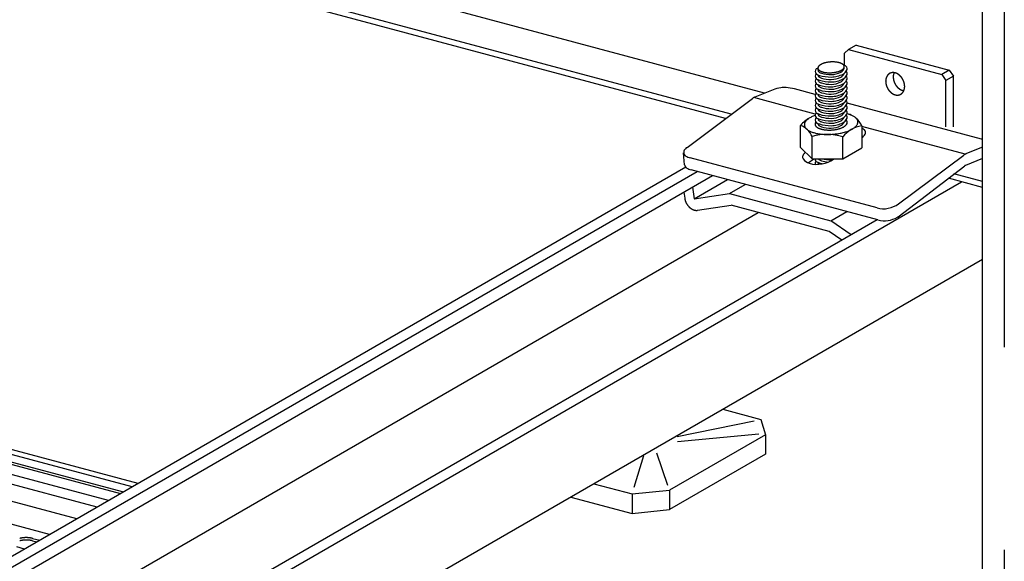
# Model space of a CAD drawing. Extents: x 5 to 415, y 6 to 292.
# Drawn here: x 263 to 269, y 212 to 215 of the extents above; entities that cross this region are included whole.
import ezdxf

# ---------------------------------------------------------------- set-up
doc = ezdxf.new("R2010")
doc.units = 0
doc.linetypes.add('CENTER1', pattern=[10, 6.25, -1.25, 1.25, -1.25])
doc.linetypes.add('DASHED1', pattern=[2.5, 1.25, -1.25])
for name, color, linetype in [('_B-0_中心線', 7, 'CONTINUOUS'), ('_B-1_吊り材', 7, 'CONTINUOUS'), ('_B-2_野縁受け', 7, 'CONTINUOUS'), ('_B-3_野縁', 7, 'CONTINUOUS'), ('_B-A_クリップ', 7, 'CONTINUOUS'), ('_B-B_補強金具__金具__その他', 7, 'CONTINUOUS')]:
    doc.layers.add(name, color=color, linetype=linetype)

msp = doc.modelspace()

# ---------------------------------------------------------------- linework, layer by layer
at = {"layer": '_B-0_中心線', "color": 4, "linetype": 'CENTER1'}
msp.add_line((268.9708, 229.4438), (268.9708, 200.8426), dxfattribs=at)
at = {"layer": '_B-1_吊り材', "color": 7, "linetype": 'CONTINUOUS'}
msp.add_line((268.8358, 201.7771), (268.8358, 228.48), dxfattribs=at)
at = {"layer": '_B-2_野縁受け', "color": 3, "linetype": 'CONTINUOUS'}
for p, q in [((267.4917, 214.7609), (263.4571, 215.842)), ((267.2867, 214.6308), (263.4622, 215.6556)), ((267.2512, 214.6043), (263.4699, 215.6175)), ((268.8357, 214.1798), (268.6255, 214.2361)), ((268.8357, 214.2158), (268.6603, 214.2627))]:
    msp.add_line(p, q, dxfattribs=at)
at = {"layer": '_B-3_野縁', "color": 2, "linetype": 'CONTINUOUS'}
for p, q in [((267.0059, 214.3042), (250.7552, 204.9219)), ((250.8336, 204.9009), (267.0753, 214.278)), ((250.9295, 204.8752), (267.1711, 214.2523)), ((268.6283, 214.2353), (268.6132, 214.2266)), ((268.6283, 214.2353), (268.6132, 214.2266)), ((252.0229, 204.5822), (268.7063, 214.2144)), ((251.3904, 204.7517), (267.4527, 214.0253)), ((268.1865, 213.9803), (251.9449, 204.6031)), ((268.8357, 213.7359), (252.6773, 204.4069))]:
    msp.add_line(p, q, dxfattribs=at)
at = {"layer": '_B-A_クリップ', "color": 7, "linetype": 'DASHED1'}
for p, q in [((267.9846, 215.0073), (268.0106, 215.0303)), ((268.0573, 215.0572), (268.0106, 215.0303)), ((268.0106, 215.0303), (268.5844, 214.8766)), ((268.0573, 215.0572), (268.631, 214.9035)), ((267.9846, 214.933), (267.9846, 215.0073)), ((268.631, 214.9035), (268.5844, 214.8766)), ((268.631, 214.9035), (268.6571, 214.8665)), ((268.5844, 214.8766), (268.6105, 214.8396)), ((268.6571, 214.8665), (268.6105, 214.8396)), ((268.6105, 214.554), (268.6105, 214.8396)), ((268.6571, 214.554), (268.6571, 214.8665))]:
    msp.add_line(p, q, dxfattribs=at)
at = {"layer": '_B-A_クリップ', "color": 7, "linetype": 'CONTINUOUS'}
for p, q in [((267.5446, 214.7821), (267.4328, 214.7373)), ((267.8047, 214.7527), (267.6762, 214.7871)), ((267.0136, 214.4268), (267.4172, 214.7284)), ((267.8043, 214.6317), (267.4248, 214.7334)), ((268.8308, 214.4778), (268.0015, 214.7)), ((267.7135, 214.4256), (267.7135, 214.5622)), ((268.0913, 214.5599), (268.0913, 214.4233)), ((268.7288, 214.384), (268.0913, 214.5548)), ((267.7854, 214.3569), (267.7854, 214.4935)), ((267.9743, 214.3557), (267.9743, 214.4923)), ((267.7854, 214.3569), (267.7135, 214.4256)), ((267.9743, 214.3557), (268.0913, 214.4233)), ((268.8357, 214.4275), (268.7368, 214.3879)), ((266.9989, 214.3197), (266.9928, 214.3935)), ((268.1855, 214.0528), (267.0327, 214.3617)), ((267.7607, 214.3307), (267.7956, 214.3568)), ((267.7854, 214.3569), (267.9743, 214.3557)), ((267.9178, 214.3545), (267.9199, 214.3561)), ((268.3189, 214.0784), (268.7212, 214.379)), ((268.8357, 214.358), (268.7304, 214.3158)), ((268.1915, 213.9789), (267.0388, 214.2878)), ((268.3158, 213.9986), (268.7263, 214.3133)), ((267.0583, 214.109), (267.2636, 214.2276)), ((267.0477, 214.1811), (267.0583, 214.109)), ((267.2753, 214.1418), (267.3731, 214.1982)), ((266.9937, 214.1499), (266.9992, 214.1129)), ((267.0583, 214.109), (267.2753, 214.1418)), ((267.2753, 214.1418), (267.9012, 213.9741)), ((267.0788, 214.0387), (267.2859, 214.0699)), ((267.8906, 213.9079), (267.2859, 214.0699)), ((267.9012, 213.9741), (267.999, 214.0305)), ((268.0266, 213.8879), (267.9012, 213.9741)), ((267.9685, 213.8544), (267.8906, 213.9079))]:
    msp.add_line(p, q, dxfattribs=at)
for centre, radius, start, end in [((267.9108, 214.7675), 0.1862, 97.87495, 100.01012), ((267.9119, 214.7598), 0.194, 95.80028, 97.87766), ((267.9123, 214.7555), 0.1983, 93.75552, 95.80278), ((267.9123, 214.7549), 0.1989, 91.71452, 93.75795), ((267.9123, 214.7581), 0.1956, 89.65132, 91.71701), ((267.9123, 214.7649), 0.1888, 87.53889, 89.65396), ((267.9128, 214.775), 0.1788, 85.34792, 87.54181), ((267.9138, 214.7878), 0.1659, 83.04527, 85.35127), ((267.9156, 214.8028), 0.1508, 80.59222, 83.04926), ((267.9184, 214.8191), 0.1343, 77.94211, 80.59708), ((267.8224, 214.8955), 0.0191, 128.19128, 231.80872), ((267.8333, 214.8823), 0.0362, 109.51733, 128.73856), ((267.8846, 214.9104), 0.0637, 174.58434, 185.61402), ((267.8348, 214.9162), 0.0137, 173.06073, 185.23947), ((267.8351, 214.9162), 0.0139, 185.32489, 197.36942), ((267.8368, 214.9042), 0.0156, 179.9342, 231.80872), ((267.8362, 214.916), 0.015, 161.54239, 172.98866), ((267.8368, 214.9168), 0.0157, 197.43158, 208.53247), ((267.839, 214.9151), 0.018, 151.36942, 161.50778), ((267.8399, 214.9185), 0.0192, 208.55573, 218.2572), ((267.8433, 214.9127), 0.0228, 142.71718, 151.36855), ((267.8441, 214.9218), 0.0247, 218.25113, 226.47336), ((267.8487, 214.9086), 0.0297, 135.47275, 142.73407), ((267.8493, 214.9273), 0.0321, 226.45398, 233.34308), ((267.8565, 214.9311), 0.049, 233.1431, 254.03243), ((267.8552, 214.9023), 0.0387, 129.40991, 135.49461), ((267.8551, 214.935), 0.0418, 233.32118, 239.10254), ((267.8623, 214.8936), 0.0499, 124.29356, 129.43045), ((267.8612, 214.9451), 0.0536, 239.08292, 243.97975), ((267.8697, 214.8827), 0.0632, 119.92021, 124.31068), ((267.8672, 214.9575), 0.0674, 243.9637, 248.16646), ((267.8773, 214.8697), 0.0782, 116.12608, 119.93381), ((267.873, 214.9719), 0.0829, 248.15381, 251.81525), ((267.8845, 214.855), 0.0946, 112.78308, 116.13669), ((267.8783, 214.9878), 0.0996, 251.80536, 255.04512), ((267.8912, 214.8391), 0.1118, 109.79166, 112.79134), ((267.8827, 215.0045), 0.117, 255.03722, 257.9482), ((267.8971, 214.8227), 0.1292, 107.07413, 109.79814), ((267.902, 214.8066), 0.1461, 104.56903, 107.0793), ((267.906, 214.7916), 0.1616, 102.22694, 104.57324), ((267.9089, 214.7783), 0.1752, 100.0071, 102.23045), ((267.8959, 215.0623), 0.1752, 280.0071, 282.23045), ((267.8987, 215.049), 0.1616, 282.22694, 284.57324), ((267.9027, 215.0339), 0.1461, 284.56903, 287.0793), ((267.9076, 215.0178), 0.1292, 287.07413, 289.79814), ((267.922, 214.836), 0.117, 75.03722, 77.9482), ((267.9135, 215.0015), 0.1118, 289.79166, 292.79134), ((267.9265, 214.8528), 0.0996, 71.80536, 75.04512), ((267.9202, 214.9856), 0.0946, 292.78308, 296.13669), ((267.9317, 214.8686), 0.0829, 68.15381, 71.81525), ((267.9275, 214.9709), 0.0782, 296.12608, 299.93381), ((267.9375, 214.883), 0.0674, 63.9637, 68.16646), ((267.9416, 214.9267), 0.0419, 300.76764, 358.54633), ((267.935, 214.9578), 0.0632, 299.92021, 304.31068), ((267.9436, 214.8954), 0.0536, 59.08292, 63.97975), ((267.9425, 214.9469), 0.0499, 304.29356, 309.43045), ((267.9496, 214.9056), 0.0418, 53.32118, 59.10254), ((267.9496, 214.9383), 0.0387, 309.40991, 315.49461), ((267.9554, 214.9133), 0.0321, 46.45398, 53.34308), ((267.9497, 214.928), 0.0558, 298.65704, 330.33652), ((267.956, 214.932), 0.0297, 315.47275, 322.73407), ((267.9606, 214.9187), 0.0247, 38.25113, 46.47336), ((267.9621, 214.8893), 0.0491, 48.89673, 70.54202), ((267.9615, 214.9278), 0.0228, 322.71718, 331.36855), ((267.9648, 214.9221), 0.0192, 28.55573, 38.2572), ((267.9657, 214.9255), 0.018, 331.36942, 341.50778), ((267.9679, 214.9238), 0.0157, 17.43158, 28.53247), ((267.9686, 214.9245), 0.015, 341.54239, 352.98866), ((267.9696, 214.9243), 0.0139, 5.32489, 17.36942), ((267.9699, 214.9244), 0.0137, 353.06073, 5.23947), ((267.9822, 214.9114), 0.0194, 325.47927, 50.76287), ((267.9822, 214.8814), 0.0194, 325.47927, 50.76287), ((267.8224, 214.8655), 0.0191, 128.19128, 231.80872), ((267.8224, 214.8355), 0.0191, 128.19128, 231.80872), ((267.8224, 214.8355), 0.0191, 128.19128, 231.80872), ((267.8464, 214.9284), 0.0598, 233.1431, 254.03243), ((267.8464, 214.8984), 0.0598, 233.1431, 254.03243), ((267.8368, 214.8742), 0.0156, 179.9342, 231.80872), ((267.8368, 214.8442), 0.0156, 179.9342, 231.80872), ((267.8565, 214.9011), 0.049, 233.1431, 254.03243), ((267.8565, 214.8711), 0.049, 233.1431, 254.03243), ((267.9011, 215.1037), 0.2434, 253.00721, 270.28601), ((267.9011, 215.0737), 0.2434, 253.00721, 270.28601), ((267.9014, 215.0748), 0.1995, 253.00721, 270.28601), ((267.9014, 215.0448), 0.1995, 253.00721, 270.28601), ((267.8864, 215.0214), 0.1343, 257.94211, 260.59708), ((267.8891, 215.0378), 0.1508, 260.59222, 263.04926), ((267.8909, 215.0527), 0.1659, 263.04527, 265.35127), ((267.892, 215.0655), 0.1788, 265.34792, 267.54181), ((267.8924, 215.0756), 0.1888, 267.53889, 269.65396), ((267.8925, 215.0824), 0.1956, 269.65132, 271.71701), ((267.8924, 215.0856), 0.1989, 271.71452, 273.75795), ((267.9004, 215.0106), 0.1353, 270.84492, 297.59682), ((267.8999, 215.0254), 0.1651, 270.84492, 297.59682), ((267.9004, 214.9806), 0.1353, 270.84492, 297.59682), ((267.8999, 214.9954), 0.1651, 270.84492, 297.59682), ((267.9004, 214.9506), 0.1353, 270.84492, 297.59682), ((267.8924, 215.0851), 0.1983, 273.75552, 275.80278), ((267.8929, 215.0808), 0.194, 275.80028, 277.87766), ((267.8939, 215.073), 0.1862, 277.87495, 280.01012), ((267.9411, 214.9008), 0.0457, 298.65704, 330.33652), ((267.9411, 214.8708), 0.0457, 298.65704, 330.33652), ((267.9497, 214.898), 0.0558, 298.65704, 330.33652), ((267.9497, 214.868), 0.0558, 298.65704, 330.33652), ((267.9678, 214.8871), 0.0159, 325.47927, 346.43121), ((267.9678, 214.8571), 0.0159, 325.47927, 346.43121), ((267.9822, 214.8514), 0.0194, 325.47927, 50.76287), ((267.9822, 214.8214), 0.0194, 325.47927, 50.76287), ((267.6227, 214.5791), 0.2175, 98.31291, 111.05973), ((267.6186, 214.5957), 0.2004, 88.15605, 97.83181), ((267.5937, 214.4652), 0.3323, 75.62412, 84.59038), ((267.8224, 214.8055), 0.0191, 128.19128, 231.80872), ((267.8224, 214.7755), 0.0191, 128.19128, 231.80872), ((267.8464, 214.8684), 0.0598, 233.1431, 254.03243), ((267.8464, 214.8384), 0.0598, 233.1431, 254.03243), ((267.8368, 214.8142), 0.0156, 179.9342, 231.80872), ((267.8368, 214.7842), 0.0156, 179.9342, 231.80872), ((267.8565, 214.8411), 0.049, 233.1431, 254.03243), ((267.8565, 214.8111), 0.049, 233.1431, 254.03243), ((267.9011, 215.0437), 0.2434, 253.00721, 270.28601), ((267.9011, 215.0137), 0.2434, 253.00721, 270.28601), ((267.9014, 215.0148), 0.1995, 253.00721, 270.28601), ((267.9014, 214.9848), 0.1995, 253.00721, 270.28601), ((267.8999, 214.9654), 0.1651, 270.84492, 297.59682), ((267.9004, 214.9206), 0.1353, 270.84492, 297.59682), ((267.8999, 214.9354), 0.1651, 270.84492, 297.59682), ((267.9004, 214.8906), 0.1353, 270.84492, 297.59682), ((267.9411, 214.8408), 0.0457, 298.65704, 330.33652), ((267.9411, 214.8108), 0.0457, 298.65704, 330.33652), ((267.9497, 214.838), 0.0558, 298.65704, 330.33652), ((267.9497, 214.808), 0.0558, 298.65704, 330.33652), ((267.9678, 214.8271), 0.0159, 325.47927, 346.43121), ((267.9678, 214.7971), 0.0159, 325.47927, 346.43121), ((267.9822, 214.7914), 0.0194, 325.47927, 50.76287), ((267.9822, 214.7614), 0.0194, 325.47927, 50.76287), ((267.4683, 214.66), 0.0854, 125.27142, 126.76396), ((267.4645, 214.6654), 0.0788, 122.71741, 125.27245), ((267.4611, 214.6706), 0.0725, 120.01891, 122.71843), ((267.4582, 214.6757), 0.0667, 117.16512, 120.0199), ((267.4557, 214.6805), 0.0613, 114.14583, 117.16603), ((267.4537, 214.685), 0.0563, 111.81371, 114.14661), ((267.8224, 214.7455), 0.0191, 128.19128, 231.80872), ((267.8224, 214.7155), 0.0191, 128.19128, 231.80872), ((267.8224, 214.7155), 0.0191, 128.19128, 231.80872), ((267.8464, 214.8084), 0.0598, 233.1431, 254.03243), ((267.8464, 214.7784), 0.0598, 233.1431, 254.03243), ((267.8368, 214.7542), 0.0156, 179.9342, 231.80872), ((267.8368, 214.7242), 0.0156, 179.9342, 231.80872), ((267.8565, 214.7811), 0.049, 233.1431, 254.03243), ((267.8565, 214.7511), 0.049, 233.1431, 254.03243), ((267.9011, 214.9837), 0.2434, 253.00721, 270.28601), ((267.9011, 214.9537), 0.2434, 253.00721, 270.28601), ((267.9014, 214.9548), 0.1995, 253.00721, 270.28601), ((267.9014, 214.9248), 0.1995, 253.00721, 270.28601), ((267.8999, 214.9054), 0.1651, 270.84492, 297.59682), ((267.9004, 214.8606), 0.1353, 270.84492, 297.59682), ((267.8999, 214.8754), 0.1651, 270.84492, 297.59682), ((267.9004, 214.8306), 0.1353, 270.84492, 297.59682), ((267.9411, 214.7808), 0.0457, 298.65704, 330.33652), ((267.9411, 214.7508), 0.0457, 298.65704, 330.33652), ((267.9497, 214.778), 0.0558, 298.65704, 330.33652), ((267.9497, 214.748), 0.0558, 298.65704, 330.33652), ((267.9678, 214.7671), 0.0159, 325.47927, 346.43121), ((267.9678, 214.7371), 0.0159, 325.47927, 346.43121), ((267.9822, 214.7314), 0.0194, 325.47927, 50.76287), ((267.9822, 214.7014), 0.0194, 325.47927, 50.76287), ((267.8224, 214.6855), 0.0191, 128.19128, 231.80872), ((267.8224, 214.6555), 0.0191, 128.19128, 231.80872), ((267.8464, 214.7484), 0.0598, 233.1431, 254.03243), ((267.8464, 214.7184), 0.0598, 233.1431, 254.03243), ((267.8368, 214.6942), 0.0156, 179.9342, 231.80872), ((267.8368, 214.6642), 0.0156, 179.9342, 231.80872), ((267.8565, 214.7211), 0.049, 233.1431, 254.03243), ((267.8565, 214.6911), 0.049, 233.1431, 254.03243), ((267.9011, 214.9237), 0.2434, 253.00721, 270.28601), ((267.9011, 214.8937), 0.2434, 253.00721, 270.28601), ((267.9014, 214.8948), 0.1995, 253.00721, 270.28601), ((267.9014, 214.8648), 0.1995, 253.00721, 270.28601), ((267.8999, 214.8454), 0.1651, 270.84492, 297.59682), ((267.9004, 214.8006), 0.1353, 270.84492, 297.59682), ((267.8999, 214.8154), 0.1651, 270.84492, 297.59682), ((267.9004, 214.7706), 0.1353, 270.84492, 297.59682), ((267.9411, 214.7208), 0.0457, 298.65704, 330.33652), ((267.9411, 214.6908), 0.0457, 298.65704, 330.33652), ((267.9497, 214.718), 0.0558, 298.65704, 330.33652), ((267.9497, 214.688), 0.0558, 298.65704, 330.33652), ((267.9678, 214.7071), 0.0159, 325.47927, 346.43121), ((267.9678, 214.6771), 0.0159, 325.47927, 346.43121), ((267.9822, 214.6714), 0.0194, 325.47927, 50.76287), ((267.9822, 214.6414), 0.0194, 325.47927, 50.76287), ((267.8663, 214.4325), 0.2005, 118.08332, 139.69329), ((267.7821, 214.5591), 0.0465, 142.71718, 151.36855), ((267.7933, 214.5507), 0.0604, 135.47275, 142.73407), ((267.8063, 214.5378), 0.0787, 129.40991, 135.49461), ((267.8208, 214.5203), 0.1015, 124.29356, 129.43045), ((267.836, 214.498), 0.1285, 119.92021, 124.31068), ((267.8513, 214.4716), 0.159, 116.12608, 119.93381), ((267.866, 214.4416), 0.1924, 112.78308, 116.13669), ((267.8796, 214.4093), 0.2274, 109.79166, 112.79134), ((267.8916, 214.3761), 0.2628, 109.61856, 109.79814), ((267.8224, 214.6255), 0.0191, 128.19128, 231.80872), ((267.8224, 214.5955), 0.0191, 128.19128, 231.80872), ((267.8224, 214.5955), 0.0191, 128.19128, 231.80872), ((267.8464, 214.6884), 0.0598, 233.1431, 254.03243), ((267.8464, 214.6584), 0.0598, 233.1431, 254.03243), ((267.8368, 214.6342), 0.0156, 179.9342, 231.80872), ((267.8368, 214.6042), 0.0156, 179.9342, 231.80872), ((267.8565, 214.6611), 0.049, 233.1431, 254.03243), ((267.8565, 214.6311), 0.049, 233.1431, 254.03243), ((267.9011, 214.8637), 0.2434, 253.00721, 270.28601), ((267.9011, 214.8337), 0.2434, 253.00721, 270.28601), ((267.9014, 214.8348), 0.1995, 253.00721, 270.28601), ((267.9014, 214.8048), 0.1995, 253.00721, 270.28601), ((267.8999, 214.7854), 0.1651, 270.84492, 297.59682), ((267.9004, 214.7406), 0.1353, 270.84492, 297.59682), ((267.8999, 214.7554), 0.1651, 270.84492, 297.59682), ((267.9004, 214.7106), 0.1353, 270.84492, 297.59682), ((267.9411, 214.6608), 0.0457, 298.65704, 330.33652), ((267.9411, 214.6308), 0.0457, 298.65704, 330.33652), ((267.9497, 214.658), 0.0558, 298.65704, 330.33652), ((267.9497, 214.628), 0.0558, 298.65704, 330.33652), ((267.9678, 214.6471), 0.0159, 325.47927, 346.43121), ((267.9678, 214.6171), 0.0159, 325.47927, 346.43121), ((267.9822, 214.6114), 0.0194, 325.47927, 50.76287), ((267.9822, 214.5814), 0.0194, 325.47927, 50.76287), ((267.9423, 214.4031), 0.2379, 75.03722, 75.94423), ((267.9514, 214.4372), 0.2026, 71.80536, 75.04512), ((267.9229, 214.3032), 0.3394, 73.4867, 75.51484), ((267.962, 214.4694), 0.1687, 68.15381, 71.81525), ((267.9736, 214.5087), 0.1283, 61.62149, 69.09928), ((267.9738, 214.4987), 0.1371, 63.9637, 68.16646), ((267.9861, 214.5239), 0.1091, 59.08292, 63.97975), ((267.9985, 214.5445), 0.085, 53.32118, 59.10254), ((268.0103, 214.5602), 0.0654, 46.45398, 53.34308), ((267.9736, 214.5087), 0.1283, 23.48892, 50.48989), ((268.0208, 214.5713), 0.0501, 38.25113, 46.47336), ((268.0294, 214.5781), 0.0391, 28.55573, 38.2572), ((268.0357, 214.5815), 0.032, 17.43158, 28.53247), ((268.0392, 214.5826), 0.0283, 5.32489, 17.36942), ((267.6677, 214.4423), 0.1283, 23.48892, 69.09928), ((267.7651, 214.5661), 0.0278, 173.06073, 185.23947), ((267.7655, 214.5662), 0.0283, 185.32489, 197.36942), ((267.7677, 214.5658), 0.0305, 161.54239, 172.98866), ((267.769, 214.5674), 0.032, 197.43158, 208.53247), ((267.7735, 214.5638), 0.0366, 151.36942, 161.50778), ((267.7753, 214.5708), 0.0391, 208.55573, 218.2572), ((267.7839, 214.5776), 0.0501, 218.25113, 226.47336), ((267.7945, 214.5886), 0.0654, 226.45398, 233.34308), ((267.8062, 214.6044), 0.085, 233.32118, 239.10254), ((267.8186, 214.625), 0.1091, 239.08292, 243.97975), ((267.8309, 214.6502), 0.1371, 243.9637, 248.16646), ((267.82, 214.5695), 0.0167, 173.06073, 185.23947), ((267.8203, 214.5695), 0.017, 185.32489, 197.36942), ((267.8224, 214.5655), 0.0191, 128.19128, 174.29027), ((267.8216, 214.5692), 0.0183, 161.54239, 172.98866), ((267.8224, 214.5702), 0.0192, 197.43158, 208.53247), ((267.8251, 214.5681), 0.022, 151.36942, 161.50778), ((267.8261, 214.5722), 0.0235, 208.55573, 218.2572), ((267.8302, 214.5652), 0.0279, 142.71718, 151.36855), ((267.8313, 214.5763), 0.0301, 218.25113, 226.47336), ((267.8369, 214.5602), 0.0362, 141.84969, 142.73407), ((267.8464, 214.6284), 0.0598, 233.1431, 254.03243), ((267.8376, 214.583), 0.0392, 226.45398, 233.34308), ((267.8447, 214.5924), 0.051, 233.32118, 239.10254), ((267.8521, 214.6048), 0.0654, 239.08292, 243.97975), ((267.8368, 214.5742), 0.0156, 179.9342, 231.80872), ((267.8595, 214.6199), 0.0823, 243.9637, 248.16646), ((267.8565, 214.6011), 0.049, 233.1431, 254.03243), ((267.8666, 214.6374), 0.1012, 248.15381, 251.81525), ((267.9011, 214.8037), 0.2434, 253.00721, 270.28601), ((267.8729, 214.6568), 0.1216, 251.80536, 255.04512), ((267.8784, 214.6772), 0.1427, 255.03722, 257.9482), ((267.9014, 214.7748), 0.1995, 253.00721, 270.28601), ((267.9014, 214.7448), 0.1995, 253.00721, 270.28601), ((267.8828, 214.6979), 0.1639, 257.94211, 260.59708), ((267.8862, 214.7178), 0.184, 260.59222, 263.04926), ((267.8884, 214.736), 0.2024, 263.04527, 265.35127), ((267.8897, 214.7517), 0.2181, 265.34792, 267.54181), ((267.8902, 214.764), 0.2304, 267.53889, 269.65396), ((267.8903, 214.7723), 0.2387, 269.65132, 271.71701), ((267.8902, 214.7762), 0.2427, 271.71452, 273.75795), ((267.8999, 214.7254), 0.1651, 270.84492, 297.59682), ((267.9004, 214.6806), 0.1353, 270.84492, 297.59682), ((267.8902, 214.7755), 0.242, 273.75552, 275.80278), ((267.8908, 214.7703), 0.2367, 275.80028, 277.87766), ((267.8921, 214.7609), 0.2272, 277.87495, 280.01012), ((267.8944, 214.7477), 0.2138, 280.0071, 282.23045), ((267.898, 214.7315), 0.1972, 282.22694, 284.57324), ((267.9027, 214.7131), 0.1782, 284.56903, 287.0793), ((267.9088, 214.6935), 0.1577, 287.07413, 289.79814), ((267.916, 214.6735), 0.1364, 289.79166, 292.79134), ((267.9411, 214.6008), 0.0457, 298.65704, 330.33652), ((267.9242, 214.6541), 0.1154, 292.78308, 296.13669), ((268.1271, 214.3626), 0.2005, 100.30671, 139.69329), ((267.933, 214.6362), 0.0954, 296.12608, 299.93381), ((267.9422, 214.6203), 0.0771, 299.92021, 304.31068), ((267.9678, 214.5871), 0.0159, 325.47927, 346.43121), ((267.9513, 214.6069), 0.0609, 304.29356, 309.43045), ((267.96, 214.5964), 0.0472, 309.40991, 315.49461), ((267.9497, 214.598), 0.0558, 319.24141, 330.33652), ((267.9678, 214.5887), 0.0362, 315.47275, 322.73407), ((267.9822, 214.5514), 0.0194, 46.26243, 50.76287), ((267.9745, 214.5836), 0.0279, 322.71718, 331.36855), ((267.9797, 214.5808), 0.022, 331.36942, 341.50778), ((267.9831, 214.5796), 0.0183, 341.54239, 352.98866), ((267.9847, 214.5794), 0.0167, 353.06073, 359.93383), ((267.9251, 214.7395), 0.2274, 289.79166, 292.79134), ((267.9387, 214.7072), 0.1924, 292.78308, 296.13669), ((267.9534, 214.6773), 0.159, 296.12608, 299.93381), ((267.9687, 214.6508), 0.1285, 299.92021, 304.31068), ((267.9839, 214.6286), 0.1015, 304.29356, 309.43045), ((267.9984, 214.611), 0.0787, 309.40991, 315.49461), ((268.0115, 214.5982), 0.0604, 315.47275, 322.73407), ((268.0226, 214.5898), 0.0465, 322.71718, 331.36855), ((268.0312, 214.585), 0.0366, 331.36942, 341.50778), ((268.037, 214.5831), 0.0305, 341.54239, 352.98866), ((268.0397, 214.5827), 0.0278, 353.06073, 5.23947), ((268.0435, 214.4534), 0.1038, 51.37942, 62.60413), ((268.0949, 214.5189), 0.0206, 328.25814, 49.28162), ((267.8427, 214.6794), 0.1687, 248.15381, 251.81525), ((267.8778, 214.1669), 0.3394, 73.4867, 105.80802), ((267.8533, 214.7117), 0.2026, 251.80536, 255.04512), ((267.8625, 214.7458), 0.2379, 255.03722, 257.9482), ((267.8698, 214.7802), 0.2731, 257.94211, 260.59708), ((267.8754, 214.8134), 0.3067, 260.59222, 263.04926), ((267.8791, 214.8438), 0.3374, 263.04527, 265.35127), ((267.8812, 214.8699), 0.3635, 265.34792, 267.54181), ((267.8821, 214.8904), 0.3841, 267.53889, 269.65396), ((267.8822, 214.9042), 0.3979, 269.65132, 271.71701), ((267.8821, 214.9107), 0.4044, 271.71452, 273.75795), ((267.8821, 214.9096), 0.4033, 273.75552, 275.80278), ((267.883, 214.9009), 0.3945, 275.80028, 277.87766), ((267.8852, 214.8851), 0.3786, 277.87495, 280.01012), ((267.8891, 214.8632), 0.3563, 280.0071, 282.23045), ((267.895, 214.8362), 0.3287, 282.22694, 284.57324), ((267.903, 214.8055), 0.297, 284.56903, 287.0793), ((267.9061, 214.4), 0.1445, 56.33702, 56.37866), ((267.9131, 214.7728), 0.2628, 287.07413, 289.79814), ((268.028, 214.5614), 0.0998, 309.32682, 327.70185), ((268.792, 214.3358), 0.1472, 72.70748, 74.72823), ((267.0184, 214.3956), 0.0257, 149.09128, 197.85072), ((267.0623, 214.363), 0.0803, 127.31898, 145.19728), ((267.0213, 214.3978), 0.0291, 200.02808, 225.55114), ((267.0193, 214.3973), 0.0274, 227.97756, 241.28803), ((267.0585, 214.4572), 0.0989, 238.00838, 254.8861), ((267.7473, 214.3674), 0.0211, 158.84897, 213.60924), ((267.7761, 214.356), 0.052, 146.74549, 158.57516), ((267.787, 214.395), 0.0695, 214.48649, 253.75638), ((267.7884, 214.3435), 0.0693, 129.98035, 143.66618), ((267.8153, 214.4985), 0.1767, 254.33695, 305.44444), ((267.8224, 214.3555), 0.0191, 176.31221, 231.80872), ((267.8368, 214.3642), 0.0156, 208.77453, 231.80872), ((267.8565, 214.3911), 0.049, 233.1431, 254.03243), ((267.9011, 214.5937), 0.2434, 257.00838, 270.28601), ((267.8999, 214.5154), 0.1651, 270.84492, 274.28605), ((268.7723, 214.3106), 0.0854, 125.27142, 126.76396), ((268.7685, 214.316), 0.0788, 122.71741, 125.27245), ((268.7651, 214.3212), 0.0725, 120.01891, 122.71843), ((268.7622, 214.3263), 0.0667, 117.16512, 120.0199), ((268.7597, 214.3311), 0.0613, 114.14583, 117.16603), ((268.7577, 214.3356), 0.0563, 111.81371, 114.14661), ((267.0245, 214.3218), 0.0257, 184.70357, 197.85072), ((267.0274, 214.3239), 0.0291, 200.02808, 225.55114), ((267.0254, 214.3234), 0.0274, 227.97756, 241.28803), ((267.0646, 214.3833), 0.0989, 238.00838, 254.8861), ((267.8224, 214.3255), 0.0191, 128.19128, 190.24889), ((267.8464, 214.3884), 0.0598, 233.1431, 254.03243), ((267.8368, 214.3342), 0.0156, 179.9342, 231.80872), ((267.9011, 214.5637), 0.2434, 253.00721, 258.16797), ((267.9014, 214.5348), 0.1995, 253.00721, 265.22223), ((268.742, 214.2928), 0.0259, 125.27142, 127.69284), ((268.7409, 214.2944), 0.0239, 122.71741, 125.27245), ((268.7398, 214.296), 0.022, 120.01891, 122.71843), ((268.739, 214.2975), 0.0202, 117.16512, 120.0199), ((268.7382, 214.299), 0.0186, 114.74307, 117.16603), ((267.0876, 214.1259), 0.0893, 188.37967, 190.3885), ((267.0894, 214.1262), 0.0912, 190.3882, 192.36971), ((267.0911, 214.1266), 0.0929, 192.3694, 194.32689), ((267.0925, 214.127), 0.0943, 194.3266, 196.26335), ((267.0938, 214.1273), 0.0956, 196.26305, 198.18228), ((267.0948, 214.1276), 0.0967, 198.18199, 200.08691), ((267.0956, 214.1279), 0.0976, 200.08662, 201.98041), ((267.0962, 214.1282), 0.0982, 201.9801, 203.86589), ((267.0965, 214.1283), 0.0986, 203.8656, 205.74652), ((267.0966, 214.1284), 0.0987, 205.74623, 207.6254), ((267.0965, 214.1283), 0.0986, 207.62511, 209.50563), ((267.0962, 214.1282), 0.0983, 209.50534, 211.39035), ((267.0957, 214.1279), 0.0977, 211.39006, 213.28267), ((267.095, 214.1274), 0.0968, 213.28236, 215.18573), ((267.0942, 214.1268), 0.0958, 215.18544, 217.10271), ((267.0932, 214.126), 0.0945, 217.10242, 219.0368), ((267.092, 214.1251), 0.093, 219.0365, 220.99123), ((267.0908, 214.124), 0.0914, 220.99092, 222.96924), ((267.0894, 214.1228), 0.0896, 222.96893, 224.97417), ((267.088, 214.1214), 0.0876, 224.97385, 227.00931), ((267.0866, 214.1198), 0.0854, 227.009, 229.07806), ((267.0851, 214.1181), 0.0832, 229.07774, 231.18378), ((267.0836, 214.1163), 0.0809, 231.18346, 233.32988), ((267.0822, 214.1144), 0.0785, 233.32956, 235.51973), ((267.0808, 214.1123), 0.076, 235.51942, 237.7567), ((267.0795, 214.1102), 0.0735, 237.75639, 240.04405), ((267.0782, 214.108), 0.071, 240.04376, 242.38501), ((267.0771, 214.1058), 0.0685, 242.38474, 244.78261), ((267.076, 214.1036), 0.066, 244.78235, 247.23967), ((267.0751, 214.1014), 0.0636, 247.23944, 249.75877), ((267.0743, 214.0991), 0.0612, 249.75859, 252.34216), ((267.0736, 214.097), 0.059, 252.34203, 254.99162), ((268.2246, 214.2094), 0.1614, 255.95644, 305.72349), ((267.073, 214.0949), 0.0568, 254.99153, 257.70845), ((267.0726, 214.0929), 0.0547, 257.70842, 260.49329), ((267.0723, 214.0909), 0.0528, 260.49333, 263.34608), ((267.072, 214.0891), 0.051, 263.34621, 266.26595), ((267.0719, 214.0875), 0.0493, 266.26616, 269.25111), ((267.0719, 214.086), 0.0478, 269.25142, 272.29878), ((267.072, 214.0846), 0.0465, 272.29919, 275.40515), ((267.0721, 214.0835), 0.0453, 275.40565, 278.56529), ((267.0722, 214.0825), 0.0443, 278.5659, 278.58526), ((268.2307, 214.1355), 0.1614, 255.95644, 300.25977), ((268.2347, 214.1146), 0.1415, 303.1284, 304.95735)]:
    msp.add_arc(centre, radius, start, end, dxfattribs=at)
at = {"layer": '_B-A_クリップ', "color": 7, "linetype": 'DASHED1'}
for centre, radius, start, end in [((268.3153, 214.8342), 0.0765, 177.8098, 180.00568), ((268.3177, 214.8342), 0.0788, 180.00536, 182.15706), ((268.3129, 214.8342), 0.074, 175.56671, 177.8101), ((268.32, 214.8342), 0.0811, 182.15674, 184.26764), ((268.3104, 214.8344), 0.0716, 173.27281, 175.56702), ((268.308, 214.8347), 0.0691, 170.92494, 173.2731), ((268.3056, 214.8351), 0.0667, 168.52007, 170.92522), ((268.3032, 214.8356), 0.0643, 166.05537, 168.52031), ((268.3009, 214.8362), 0.0619, 163.52834, 166.05559), ((268.2987, 214.8368), 0.0596, 160.93678, 163.52852), ((268.2967, 214.8375), 0.0574, 158.27895, 160.93692), ((268.2947, 214.8383), 0.0553, 155.55365, 158.27904), ((268.2929, 214.8392), 0.0533, 152.76028, 155.55367), ((268.2912, 214.84), 0.0514, 149.89905, 152.76024), ((268.2897, 214.8409), 0.0497, 146.97089, 149.89891), ((268.2883, 214.8418), 0.048, 143.97774, 146.97066), ((268.2871, 214.8426), 0.0466, 140.9225, 143.97742), ((268.2861, 214.8434), 0.0453, 137.80911, 140.92207), ((268.2853, 214.8442), 0.0442, 134.64264, 137.80859), ((268.2846, 214.8449), 0.0432, 131.42914, 134.64201), ((268.2841, 214.8455), 0.0424, 128.1757, 131.42844), ((268.2837, 214.846), 0.0418, 124.89032, 128.17493), ((268.2835, 214.8463), 0.0414, 121.58173, 124.88948), ((268.2833, 214.8465), 0.0411, 118.2592, 121.58084), ((268.2833, 214.8466), 0.041, 114.9324, 118.25829), ((268.2833, 214.8465), 0.0411, 111.61107, 114.93149), ((268.2834, 214.8463), 0.0414, 108.30482, 111.61018), ((268.2836, 214.8458), 0.0419, 105.02292, 108.30399), ((268.2837, 214.8452), 0.0425, 101.77397, 105.02214), ((268.2839, 214.8444), 0.0433, 98.5659, 101.77328), ((268.2841, 214.8434), 0.0443, 95.40565, 98.56529), ((268.2842, 214.8423), 0.0454, 92.29919, 95.40515), ((268.2842, 214.841), 0.0468, 89.25142, 92.29878), ((268.2842, 214.8395), 0.0482, 86.26616, 89.25111), ((268.3595, 214.8612), 0.074, 175.56671, 177.8101), ((268.3619, 214.8611), 0.0765, 177.8098, 180.00568), ((268.3643, 214.8611), 0.0788, 180.00536, 182.15706), ((268.3666, 214.8612), 0.0811, 182.15674, 184.26764), ((268.3571, 214.8613), 0.0716, 173.27281, 175.56702), ((268.3688, 214.8613), 0.0833, 184.26732, 186.34082), ((268.3546, 214.8616), 0.0691, 170.92494, 173.2731), ((268.3709, 214.8615), 0.0854, 186.34052, 188.37999), ((268.3522, 214.862), 0.0667, 168.52007, 170.92522), ((268.3728, 214.8618), 0.0874, 188.37967, 190.3885), ((268.3498, 214.8625), 0.0643, 166.05537, 168.52031), ((268.3746, 214.8622), 0.0892, 190.3882, 192.36971), ((268.2841, 214.8379), 0.0499, 83.34621, 86.26595), ((268.3476, 214.8631), 0.0619, 163.52834, 166.05559), ((268.3762, 214.8625), 0.0908, 192.3694, 194.32689), ((268.3454, 214.8637), 0.0596, 160.93678, 163.52852), ((268.3776, 214.8629), 0.0923, 194.3266, 196.26335), ((268.3433, 214.8644), 0.0574, 158.27895, 160.93692), ((268.3788, 214.8632), 0.0936, 196.26305, 198.18228), ((268.2839, 214.8361), 0.0516, 80.49333, 83.34608), ((268.3413, 214.8652), 0.0553, 156.46374, 158.27904), ((268.3798, 214.8636), 0.0946, 198.18199, 200.08691), ((268.3806, 214.8638), 0.0955, 200.08662, 201.98041), ((268.2836, 214.8342), 0.0535, 77.70842, 80.49329), ((268.2831, 214.8323), 0.0556, 74.99153, 77.70845), ((268.2826, 214.8302), 0.0577, 72.34203, 74.99162), ((268.2819, 214.8281), 0.0599, 69.75859, 72.34216), ((268.2811, 214.8259), 0.0622, 67.23944, 69.75877), ((268.2802, 214.8237), 0.0646, 64.78235, 67.23967), ((268.2792, 214.8216), 0.067, 62.38474, 64.78261), ((268.278, 214.8194), 0.0694, 60.04376, 62.38501), ((268.2768, 214.8173), 0.0719, 57.75639, 60.04405), ((268.2755, 214.8152), 0.0743, 55.51942, 57.7567), ((268.2741, 214.8132), 0.0768, 53.32956, 55.51973), ((268.2727, 214.8113), 0.0791, 51.18346, 53.32988), ((268.2713, 214.8095), 0.0814, 49.07774, 51.18378), ((268.2699, 214.8079), 0.0836, 47.009, 49.07806), ((268.2685, 214.8064), 0.0857, 44.97385, 47.00931), ((268.2671, 214.805), 0.0876, 42.96893, 44.97417), ((268.2658, 214.8038), 0.0894, 40.99092, 42.96924), ((268.2645, 214.8027), 0.091, 39.0365, 40.99123), ((268.2634, 214.8018), 0.0925, 37.10242, 39.0368), ((268.2624, 214.801), 0.0937, 35.18544, 37.10271), ((268.2616, 214.8004), 0.0947, 33.28236, 35.18573), ((268.2609, 214.8), 0.0955, 31.39006, 33.28267), ((268.2604, 214.7997), 0.0961, 29.50534, 31.39035), ((268.2601, 214.7995), 0.0965, 27.62511, 29.50563), ((268.26, 214.7995), 0.0966, 25.74623, 27.6254), ((268.2602, 214.7995), 0.0964, 23.8656, 25.74652), ((268.2605, 214.7997), 0.0961, 21.9801, 23.86589), ((268.2611, 214.7999), 0.0955, 20.08662, 21.98041), ((268.2618, 214.8002), 0.0946, 18.18199, 20.08691), ((268.3222, 214.8344), 0.0833, 184.26732, 186.34082), ((268.3242, 214.8346), 0.0854, 186.34052, 188.37999), ((268.3262, 214.8349), 0.0874, 188.37967, 190.3885), ((268.328, 214.8352), 0.0892, 190.3882, 192.36971), ((268.3296, 214.8356), 0.0908, 192.3694, 194.32689), ((268.331, 214.836), 0.0923, 194.3266, 196.26335), ((268.3322, 214.8363), 0.0936, 196.26305, 198.18228), ((268.3332, 214.8366), 0.0946, 198.18199, 200.08691), ((268.334, 214.8369), 0.0955, 200.08662, 201.98041), ((268.3346, 214.8372), 0.0961, 201.9801, 203.86589), ((268.3349, 214.8373), 0.0964, 203.8656, 205.74652), ((268.335, 214.8374), 0.0966, 205.74623, 207.6254), ((268.3349, 214.8373), 0.0965, 207.62511, 209.50563), ((268.3346, 214.8371), 0.0961, 209.50534, 211.39035), ((268.3341, 214.8368), 0.0955, 211.39006, 213.28267), ((268.3335, 214.8364), 0.0947, 213.28236, 215.18573), ((268.3326, 214.8358), 0.0937, 215.18544, 217.10271), ((268.3316, 214.8351), 0.0925, 217.10242, 219.0368), ((268.3305, 214.8342), 0.091, 219.0365, 220.99123), ((268.3293, 214.8331), 0.0894, 220.99092, 222.96924), ((268.328, 214.8319), 0.0876, 222.96893, 224.97417), ((268.3266, 214.8305), 0.0857, 224.97385, 227.00931), ((268.3812, 214.8641), 0.0961, 201.9801, 203.86589), ((268.3815, 214.8642), 0.0964, 203.8656, 205.74652), ((268.3816, 214.8643), 0.0966, 205.74623, 207.6254), ((268.3815, 214.8642), 0.0965, 207.62511, 209.50563), ((268.3812, 214.8641), 0.0961, 209.50534, 211.39035), ((268.3807, 214.8638), 0.0955, 211.39006, 213.28267), ((268.3801, 214.8633), 0.0947, 213.28236, 215.18573), ((268.3792, 214.8627), 0.0937, 215.18544, 217.10271), ((268.3782, 214.862), 0.0925, 217.10242, 219.0368), ((268.3771, 214.8611), 0.091, 219.0365, 220.99123), ((268.3759, 214.86), 0.0894, 220.99092, 222.96924), ((268.3746, 214.8588), 0.0876, 222.96893, 224.97417), ((268.3732, 214.8574), 0.0857, 224.97385, 227.00931), ((268.3718, 214.8559), 0.0836, 227.009, 229.07806), ((268.3704, 214.8542), 0.0814, 229.07774, 231.18378), ((268.3689, 214.8524), 0.0791, 231.18346, 233.32988), ((268.3675, 214.8506), 0.0768, 233.32956, 235.51973), ((268.3662, 214.8486), 0.0743, 235.51942, 237.7567), ((268.3649, 214.8465), 0.0719, 237.75639, 240.04405), ((268.3636, 214.8444), 0.0694, 240.04376, 242.38501), ((268.3625, 214.8422), 0.067, 242.38474, 244.78261), ((268.3615, 214.84), 0.0646, 244.78235, 247.23967), ((268.3605, 214.8378), 0.0622, 247.23944, 249.75877), ((268.3598, 214.8357), 0.0599, 249.75859, 252.34216), ((268.3591, 214.8336), 0.0577, 252.34203, 254.99162), ((268.3585, 214.8315), 0.0556, 254.99153, 257.70845), ((268.3581, 214.8295), 0.0535, 257.70842, 260.49329), ((268.3054, 214.796), 0.0497, 326.97089, 329.89891), ((268.3039, 214.7968), 0.0514, 329.89905, 332.76024), ((268.3578, 214.8276), 0.0516, 260.49333, 262.53035), ((268.3022, 214.7977), 0.0533, 332.76028, 335.55367), ((268.3004, 214.7985), 0.0553, 335.55365, 338.27904), ((268.2629, 214.8005), 0.0936, 16.26305, 18.18228), ((268.2984, 214.7993), 0.0574, 338.27895, 340.93692), ((268.2641, 214.8009), 0.0923, 14.3266, 16.26335), ((268.2963, 214.8), 0.0596, 340.93678, 343.52852), ((268.2655, 214.8013), 0.0908, 12.3694, 14.32689), ((268.2941, 214.8007), 0.0619, 343.52834, 346.05559), ((268.2671, 214.8016), 0.0892, 10.3882, 12.36971), ((268.2918, 214.8013), 0.0643, 346.05537, 348.52031), ((268.2689, 214.8019), 0.0874, 8.37967, 10.3885), ((268.2895, 214.8017), 0.0667, 348.52007, 350.92522), ((268.2708, 214.8022), 0.0854, 6.34052, 8.37999), ((268.287, 214.8021), 0.0691, 350.92494, 353.2731), ((268.2729, 214.8024), 0.0833, 4.26732, 6.34082), ((268.2846, 214.8024), 0.0716, 353.27281, 355.56702), ((268.2751, 214.8026), 0.0811, 2.15674, 4.26764), ((268.2822, 214.8026), 0.074, 355.56671, 357.8101), ((268.2774, 214.8027), 0.0788, 0.00536, 2.15706), ((268.2798, 214.8027), 0.0765, 357.8098, 0.00568), ((268.3252, 214.829), 0.0836, 227.009, 229.07806), ((268.3238, 214.8273), 0.0814, 229.07774, 231.18378), ((268.3223, 214.8255), 0.0791, 231.18346, 233.32988), ((268.3209, 214.8236), 0.0768, 233.32956, 235.51973), ((268.3195, 214.8217), 0.0743, 235.51942, 237.7567), ((268.3182, 214.8196), 0.0719, 237.75639, 240.04405), ((268.317, 214.8175), 0.0694, 240.04376, 242.38501), ((268.3159, 214.8153), 0.067, 242.38474, 244.78261), ((268.3149, 214.8131), 0.0646, 244.78235, 247.23967), ((268.3139, 214.8109), 0.0622, 247.23944, 249.75877), ((268.3131, 214.8088), 0.0599, 249.75859, 252.34216), ((268.3125, 214.8066), 0.0577, 252.34203, 254.99162), ((268.3119, 214.8046), 0.0556, 254.99153, 257.70845), ((268.3115, 214.8026), 0.0535, 257.70842, 260.49329), ((268.3112, 214.8007), 0.0516, 260.49333, 263.34608), ((268.311, 214.799), 0.0499, 263.34621, 266.26595), ((268.3109, 214.7974), 0.0482, 266.26616, 269.25111), ((268.3108, 214.7959), 0.0468, 269.25142, 272.29878), ((268.3109, 214.7946), 0.0454, 272.29919, 275.40515), ((268.311, 214.7934), 0.0443, 275.40565, 278.56529), ((268.3111, 214.7924), 0.0433, 278.5659, 281.77328), ((268.3113, 214.7917), 0.0425, 281.77397, 285.02214), ((268.3115, 214.791), 0.0419, 285.02292, 288.30399), ((268.3116, 214.7906), 0.0414, 288.30482, 291.61018), ((268.3117, 214.7903), 0.0411, 291.61107, 294.93149), ((268.3118, 214.7902), 0.041, 294.9324, 298.25829), ((268.3117, 214.7903), 0.0411, 298.2592, 301.58084), ((268.3116, 214.7905), 0.0414, 301.58173, 304.88948), ((268.3113, 214.7909), 0.0418, 304.89032, 308.17493), ((268.311, 214.7914), 0.0424, 308.1757, 311.42844), ((268.3104, 214.792), 0.0432, 311.42914, 314.64201), ((268.3098, 214.7927), 0.0442, 314.64264, 317.80859), ((268.3089, 214.7934), 0.0453, 317.80911, 320.92207), ((268.3079, 214.7942), 0.0466, 320.9225, 323.97742), ((268.3067, 214.7951), 0.048, 323.97774, 326.97066)]:
    msp.add_arc(centre, radius, start, end, dxfattribs=at)
at = {"layer": '_B-B_補強金具__金具__その他', "color": 3, "linetype": 'CONTINUOUS'}
for p, q in [((263.6275, 212.3537), (245.6323, 217.1755)), ((263.5911, 212.3327), (245.6323, 217.1448)), ((263.3741, 212.2074), (262.2799, 212.5006)), ((262.7892, 212.5021), (263.5372, 212.3016)), ((262.7892, 212.4871), (263.5195, 212.2914)), ((263.444, 212.2478), (262.6934, 212.4489)), ((263.2499, 212.1357), (262.8432, 212.2447)), ((263.0815, 212.0385), (262.6768, 212.1469)), ((262.9753, 212.0154), (263.0205, 212.0033)), ((262.9753, 212.0004), (263.0027, 211.993)), ((262.9273, 211.9494), (262.8795, 211.9623))]:
    msp.add_line(p, q, dxfattribs=at)
at = {"layer": '_B-B_補強金具__金具__その他', "color": 4, "linetype": 'CONTINUOUS'}
for p, q in [((267.2339, 212.8111), (267.4692, 212.748)), ((266.9531, 212.6436), (267.4281, 212.7405)), ((267.4692, 212.748), (267.4983, 212.6546)), ((267.4983, 212.6546), (266.906, 212.3126)), ((267.456, 212.6585), (266.9549, 212.6101)), ((267.4983, 212.6546), (267.4983, 212.5346)), ((266.7444, 212.5244), (266.6848, 212.3288)), ((266.8245, 212.543), (266.8934, 212.3437)), ((267.4983, 212.5346), (266.906, 212.1926)), ((266.4389, 212.3521), (266.6742, 212.289)), ((266.6742, 212.289), (266.906, 212.3126)), ((266.6742, 212.289), (266.6742, 212.169)), ((266.906, 212.3126), (266.906, 212.1926)), ((266.2969, 212.2701), (266.6742, 212.169)), ((266.6742, 212.169), (266.906, 212.1926))]:
    msp.add_line(p, q, dxfattribs=at)
at = {"layer": '_B-B_補強金具__金具__その他', "color": 3, "linetype": 'CONTINUOUS'}
for centre, radius, start, end in [((262.9328, 211.8647), 0.1546, 102.24004, 103.39589), ((262.9328, 211.8497), 0.1546, 102.24004, 103.39589), ((262.9341, 211.8585), 0.161, 101.1153, 102.24048), ((262.9341, 211.8435), 0.161, 101.1153, 102.24048), ((262.9353, 211.8528), 0.1668, 100.01671, 101.11571), ((262.9353, 211.8378), 0.1668, 100.01671, 101.11571), ((262.9362, 211.8478), 0.1719, 98.9401, 100.01709), ((262.9362, 211.8328), 0.1719, 98.9401, 100.01709), ((262.9368, 211.8434), 0.1764, 97.88157, 98.94045), ((262.9368, 211.8284), 0.1764, 97.88157, 98.94045), ((262.9373, 211.8398), 0.18, 96.83744, 97.88191), ((262.9373, 211.8248), 0.18, 96.83744, 97.88191), ((262.9377, 211.8369), 0.1829, 95.80421, 96.83777), ((262.9377, 211.8219), 0.1829, 95.80421, 96.83777), ((262.9379, 211.8349), 0.1849, 94.77848, 95.80452), ((262.9379, 211.8199), 0.1849, 94.77848, 95.80452), ((262.938, 211.8338), 0.186, 93.75695, 94.77878), ((262.938, 211.8188), 0.186, 93.75695, 94.77878), ((262.938, 211.8335), 0.1863, 92.73638, 93.75725), ((262.938, 211.8185), 0.1863, 92.73638, 93.75725), ((262.938, 211.8342), 0.1857, 91.71353, 92.73669), ((262.938, 211.8192), 0.1857, 91.71353, 92.73669), ((262.9379, 211.8357), 0.1842, 90.68513, 91.71384), ((262.9379, 211.8207), 0.1842, 90.68513, 91.71384), ((262.9379, 211.838), 0.1818, 89.64785, 90.68544), ((262.9379, 211.823), 0.1818, 89.64785, 90.68544), ((262.9379, 211.8412), 0.1786, 88.59825, 89.64817), ((262.9379, 211.8262), 0.1786, 88.59825, 89.64817), ((262.938, 211.8452), 0.1746, 87.53277, 88.5986), ((262.938, 211.8302), 0.1746, 87.53277, 88.5986), ((262.9382, 211.8499), 0.1699, 86.44764, 87.53314), ((262.9382, 211.8349), 0.1699, 86.44764, 87.53314), ((262.9386, 211.8553), 0.1645, 85.33886, 86.44803), ((262.9386, 211.8403), 0.1645, 85.33886, 86.44803), ((262.9391, 211.8613), 0.1585, 84.20213, 85.33928), ((262.9391, 211.8463), 0.1585, 84.20213, 85.33928), ((262.9397, 211.8679), 0.1519, 83.03282, 84.20259), ((262.9397, 211.8529), 0.1519, 83.03282, 84.20259), ((262.9406, 211.8749), 0.1448, 81.82588, 83.03332), ((262.9406, 211.8599), 0.1448, 81.82588, 83.03332), ((262.9416, 211.8822), 0.1374, 80.57574, 81.82642), ((262.9416, 211.8672), 0.1374, 80.57574, 81.82642), ((262.9429, 211.8899), 0.1296, 79.27629, 80.57635), ((262.9429, 211.8749), 0.1296, 79.27629, 80.57635), ((262.9444, 211.8977), 0.1217, 77.9207, 79.27696), ((262.9444, 211.8827), 0.1217, 77.9207, 79.27696), ((262.9461, 211.9056), 0.1136, 76.50138, 77.92146), ((262.9461, 211.8906), 0.1136, 76.50138, 77.92146), ((262.948, 211.9136), 0.1054, 75.00955, 76.5023), ((262.948, 211.8986), 0.1054, 75.00955, 76.5023)]:
    msp.add_arc(centre, radius, start, end, dxfattribs=at)

doc.saveas('drawing.dxf')
